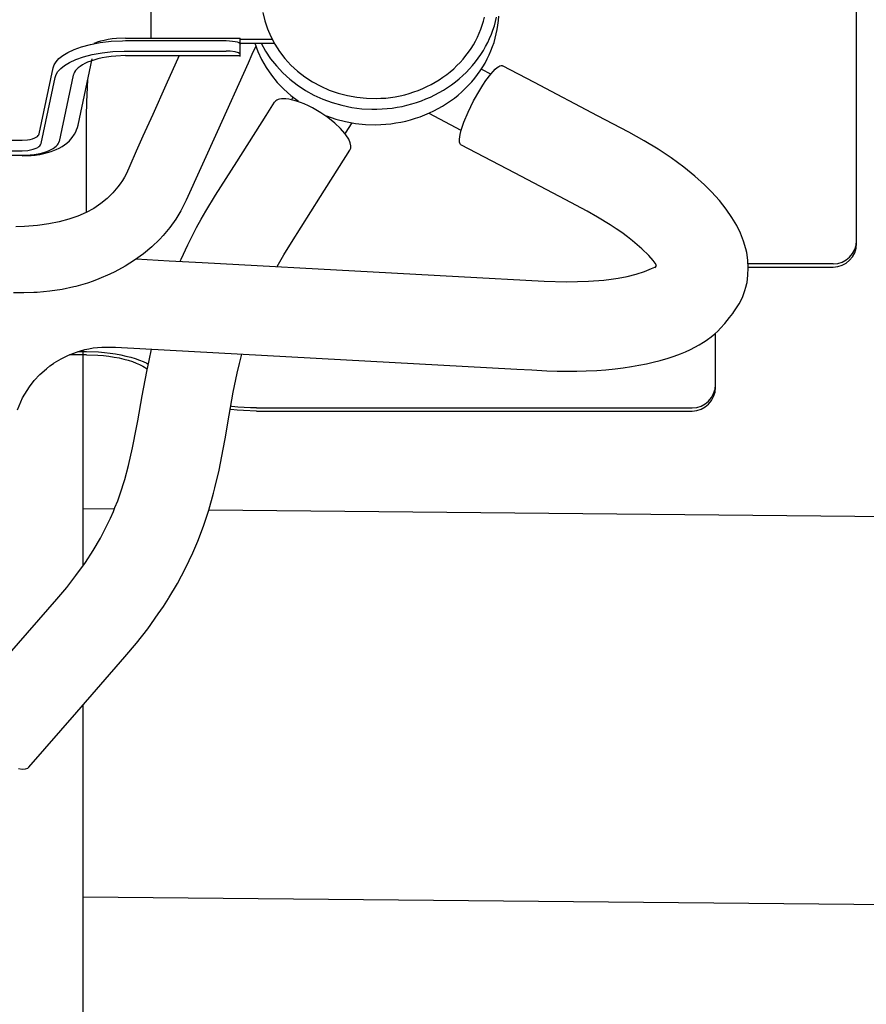
# Model space of a CAD drawing. Extents: x 0 to 7000, y 0 to 4950.
# Drawn here: x 4093 to 4273, y 3925 to 4134 of the extents above; entities that cross this region are included whole.
import ezdxf

# ---------------------------------------------------------------- set-up
doc = ezdxf.new("R2010")
doc.units = 0
doc.layers.get('0').update_dxf_attribs({"linetype": 'CONTINUOUS'})

msp = doc.modelspace()

# ---------------------------------------------------------------- linework, layer by layer
at = {"color": 1, "ltscale": 0.137323}
msp.add_line((4270.63, 4086.8), (4270.63, 4178.34), dxfattribs=at)
at = {"color": 1, "ltscale": 0.036554}
msp.add_line((4120.53, 4154.88), (4120.53, 4130.51), dxfattribs=at)
at = {"color": 1, "ltscale": 0.036691}
for p, q in [((4115.07, 4130.51), (4139.53, 4130.51)), ((4115.07, 4126.78), (4139.53, 4126.78))]:
    msp.add_line(p, q, dxfattribs=at)
at = {"color": 1, "ltscale": 0.032191}
for p, q in [((4115.07, 4129.98), (4136.53, 4129.98)), ((4115.07, 4127.75), (4136.53, 4127.75))]:
    msp.add_line(p, q, dxfattribs=at)
at = {"color": 1, "ltscale": 0.005835}
msp.add_line((4139.53, 4126.63), (4139.53, 4130.51), dxfattribs=at)
at = {"color": 1, "ltscale": 0.010135}
msp.add_line((4139.53, 4130.27), (4146.29, 4130.27), dxfattribs=at)
at = {"color": 1, "ltscale": 0.010803}
msp.add_line((4139.53, 4129.45), (4146.73, 4129.45), dxfattribs=at)
at = {"color": 1, "ltscale": 0.021563}
for p, q in [((4105.01, 4112.02), (4108.01, 4126.08)), ((4096.74, 4110.14), (4099.73, 4124.2)), ((4097.14, 4108.06), (4100.13, 4122.12)), ((4103.98, 4122.6), (4100.99, 4108.54))]:
    msp.add_line(p, q, dxfattribs=at)
at = {"color": 1, "ltscale": 0.003298}
msp.add_line((4190.81, 4123.9), (4192.76, 4122.88), dxfattribs=at)
at = {"color": 1, "ltscale": 0.000756}
msp.add_line((4150.74, 4117.94), (4150.47, 4117.51), dxfattribs=at)
at = {"color": 1, "ltscale": 0.011583}
msp.add_line((4179.64, 4114.53), (4186.47, 4110.93), dxfattribs=at)
at = {"color": 1, "ltscale": 0.003895}
msp.add_line((4163.26, 4112.48), (4161.87, 4110.29), dxfattribs=at)
at = {"color": 1, "ltscale": 0.051932}
for p, q in [((4058.53, 4108.78), (4093.15, 4108.78)), ((4058.53, 4106.55), (4093.15, 4106.55))]:
    msp.add_line(p, q, dxfattribs=at)
at = {"color": 1, "ltscale": 0.056431}
msp.add_line((4055.53, 4105.59), (4093.15, 4105.59), dxfattribs=at)
at = {"color": 1, "ltscale": 0.007158}
msp.add_line((4106.79, 4100.33), (4106.79, 4105.1), dxfattribs=at)
at = {"color": 1, "ltscale": 0.005933}
msp.add_line((4106.8, 4100.33), (4106.8, 4104.29), dxfattribs=at)
at = {"color": 1, "ltscale": 0.011345}
msp.add_line((4106.81, 4093.43), (4106.8, 4100.99), dxfattribs=at)
at = {"color": 7, "ltscale": 0.02707}
msp.add_line((4265.63, 4082.45), (4247.58, 4082.45), dxfattribs=at)
at = {"color": 7, "ltscale": 0.027034}
msp.add_line((4247.6, 4081.8), (4265.63, 4081.8), dxfattribs=at)
at = {"color": 7, "ltscale": 0.017344}
msp.add_line((4240.63, 4056.16), (4240.63, 4067.72), dxfattribs=at)
at = {"color": 7, "ltscale": 0.005516}
msp.add_line((4106.84, 4063.14), (4103.16, 4063.14), dxfattribs=at)
at = {"color": 7, "ltscale": 0.002859}
msp.add_line((4104.93, 4063.8), (4106.84, 4063.8), dxfattribs=at)
at = {"color": 4, "ltscale": 0.068783}
msp.add_line((4106.13, 4018.28), (4106.13, 4064.14), dxfattribs=at)
at = {"color": 1, "ltscale": 0.138927}
for p, q in [((4143.01, 4051.82), (4235.63, 4051.82)), ((4143.01, 4051.16), (4235.63, 4051.16))]:
    msp.add_line(p, q, dxfattribs=at)
at = {"color": 3, "ltscale": 0.009956}
msp.add_line((4106.13, 4030.4), (4112.76, 4030.33), dxfattribs=at)
at = {"color": 3, "ltscale": 0.294933}
msp.add_line((4132.84, 4030.14), (4329.45, 4028.23), dxfattribs=at)
at = {"color": 4, "ltscale": 0.178483}
msp.add_line((4106.13, 3869.65), (4106.13, 3988.64), dxfattribs=at)
at = {"color": 3, "ltscale": 0.333806}
msp.add_line((4106.13, 3947.79), (4328.65, 3945.63), dxfattribs=at)
at = {"color": 1}
for points in [[(4143.95, 4129.45), (4144.89, 4127.76), (4145.98, 4126.14), (4147.2, 4124.6), (4148.57, 4123.14), (4150.06, 4121.79), (4151.66, 4120.54), (4153.38, 4119.4), (4155.2, 4118.4), (4157.11, 4117.53), (4159.1, 4116.79), (4161.15, 4116.21), (4163.24, 4115.78), (4165.38, 4115.5), (4167.53, 4115.38), (4168.61, 4115.39), (4169.68, 4115.43), (4170.76, 4115.51), (4171.83, 4115.63), (4172.89, 4115.79), (4173.95, 4115.99), (4174.99, 4116.23), (4176.03, 4116.51), (4177.04, 4116.82), (4178.05, 4117.17), (4179.03, 4117.56), (4180, 4117.98), (4180.94, 4118.44), (4181.86, 4118.93), (4182.76, 4119.46), (4183.64, 4120.01), (4184.48, 4120.6), (4185.3, 4121.21), (4186.09, 4121.86), (4186.85, 4122.53), (4187.58, 4123.23), (4188.27, 4123.95), (4188.94, 4124.69), (4189.57, 4125.46), (4190.16, 4126.25), (4190.72, 4127.05), (4191.24, 4127.88), (4191.73, 4128.72), (4192.17, 4129.58), (4192.58, 4130.45), (4192.95, 4131.33), (4193.29, 4132.23), (4193.58, 4133.13), (4193.84, 4134.04), (4194.05, 4134.96)], [(4144.35, 4135.98), (4144.75, 4134.22), (4145.3, 4132.5), (4146.01, 4130.83), (4146.87, 4129.21), (4147.88, 4127.65), (4149.03, 4126.17), (4150.31, 4124.78), (4151.72, 4123.48), (4153.26, 4122.3), (4154.9, 4121.22), (4156.64, 4120.28), (4158.47, 4119.47), (4160.37, 4118.8), (4162.33, 4118.28), (4164.34, 4117.92), (4166.38, 4117.71), (4168.43, 4117.66), (4169.46, 4117.7), (4170.48, 4117.77), (4171.5, 4117.89), (4172.51, 4118.04), (4173.51, 4118.24), (4174.51, 4118.47), (4175.48, 4118.74), (4176.45, 4119.05), (4177.4, 4119.39), (4178.33, 4119.78), (4179.24, 4120.19), (4180.13, 4120.64), (4181, 4121.13), (4181.84, 4121.64), (4182.65, 4122.19), (4183.44, 4122.77), (4184.2, 4123.37), (4184.93, 4124.01), (4185.63, 4124.66), (4186.3, 4125.35), (4186.93, 4126.05), (4187.53, 4126.78), (4188.1, 4127.53), (4188.62, 4128.3), (4189.12, 4129.09), (4189.57, 4129.89), (4189.99, 4130.71), (4190.37, 4131.54), (4190.71, 4132.39), (4191.02, 4133.24), (4191.28, 4134.11), (4191.5, 4134.98)], [(4157.84, 4113.95), (4159.85, 4113.27), (4161.92, 4112.74), (4164.04, 4112.37), (4166.18, 4112.15), (4168.33, 4112.09), (4169.41, 4112.12), (4170.49, 4112.19), (4171.56, 4112.3), (4172.62, 4112.46), (4173.68, 4112.64), (4174.73, 4112.87), (4175.76, 4113.14), (4176.79, 4113.45), (4177.79, 4113.79), (4178.78, 4114.17), (4179.75, 4114.58), (4180.7, 4115.03), (4181.63, 4115.51), (4182.54, 4116.03), (4183.41, 4116.58), (4184.27, 4117.16), (4185.09, 4117.76), (4185.89, 4118.4), (4186.66, 4119.07), (4187.4, 4119.76), (4188.1, 4120.47), (4188.77, 4121.21), (4189.41, 4121.97), (4190.01, 4122.75), (4190.58, 4123.56), (4191.11, 4124.38), (4191.61, 4125.21), (4192.06, 4126.07), (4192.48, 4126.93), (4192.86, 4127.81), (4193.21, 4128.71), (4193.51, 4129.61), (4193.78, 4130.52), (4194, 4131.44), (4194.19, 4132.36), (4194.33, 4133.3), (4194.44, 4134.23), (4194.5, 4135.17)], [(4099.73, 4124.2), (4099.95, 4124.84), (4100.35, 4125.5), (4100.94, 4126.16), (4101.76, 4126.83), (4102.82, 4127.48), (4104.16, 4128.11), (4105.77, 4128.69), (4107.64, 4129.19), (4109.75, 4129.59), (4112.04, 4129.85), (4114.45, 4129.97), (4115.07, 4129.98)], [(4099.73, 4124.2), (4099.95, 4124.84), (4100.35, 4125.5), (4100.94, 4126.16), (4101.76, 4126.83), (4102.82, 4127.48), (4104.16, 4128.11), (4105.77, 4128.69), (4107.64, 4129.19), (4109.75, 4129.59), (4112.04, 4129.85), (4114.45, 4129.97), (4115.07, 4129.98)], [(4115.07, 4130.51), (4113.18, 4130.44), (4112.27, 4130.34), (4111.39, 4130.2), (4110.56, 4130.04), (4109.78, 4129.84), (4109.08, 4129.62), (4108.44, 4129.37), (4108.39, 4129.35)], [(4136.53, 4129.98), (4137.22, 4129.96), (4137.88, 4129.9), (4138.43, 4129.81), (4138.89, 4129.69), (4139.2, 4129.58), (4139.41, 4129.45), (4139.5, 4129.34), (4139.53, 4129.24)], [(4136.53, 4129.98), (4137.22, 4129.96), (4137.88, 4129.9), (4138.43, 4129.81), (4138.89, 4129.69), (4139.2, 4129.58), (4139.41, 4129.45), (4139.5, 4129.34), (4139.53, 4129.24)], [(4142.6, 4129.45), (4143.26, 4127.66), (4144.07, 4125.93), (4145.03, 4124.25), (4146.14, 4122.64), (4147.38, 4121.1), (4148.76, 4119.66), (4150.27, 4118.32), (4151.88, 4117.1)], [(4100.13, 4122.12), (4100.35, 4122.76), (4100.74, 4123.4), (4101.33, 4124.06), (4102.15, 4124.71), (4103.22, 4125.36), (4104.55, 4125.98), (4106.17, 4126.54), (4108.04, 4127.03), (4110.14, 4127.41), (4112.42, 4127.65), (4114.81, 4127.75), (4115.07, 4127.75)], [(4100.13, 4122.12), (4100.35, 4122.76), (4100.74, 4123.4), (4101.33, 4124.06), (4102.15, 4124.71), (4103.22, 4125.36), (4104.55, 4125.98), (4106.17, 4126.54), (4108.04, 4127.03), (4110.14, 4127.41), (4112.42, 4127.65), (4114.81, 4127.75), (4115.07, 4127.75)], [(4115.07, 4126.78), (4113.04, 4126.7), (4112.04, 4126.6), (4111.05, 4126.47), (4110.12, 4126.3), (4109.22, 4126.1), (4107.71, 4125.64), (4107.05, 4125.38), (4106.45, 4125.1), (4105.93, 4124.81), (4105.46, 4124.5), (4105.07, 4124.2), (4104.73, 4123.89), (4104.47, 4123.6), (4104.26, 4123.29), (4104.11, 4123.01), (4104.01, 4122.72), (4103.98, 4122.6)], [(4115.07, 4126.78), (4113.04, 4126.7), (4112.04, 4126.6), (4111.05, 4126.47), (4110.12, 4126.3), (4109.22, 4126.1), (4107.71, 4125.64), (4107.05, 4125.38), (4106.45, 4125.1), (4105.93, 4124.81), (4105.46, 4124.5), (4105.07, 4124.2), (4104.73, 4123.89), (4104.47, 4123.6), (4104.26, 4123.29), (4104.11, 4123.01), (4104.01, 4122.72), (4103.98, 4122.6)], [(4139.53, 4127.01), (4139.52, 4127.05), (4139.51, 4127.1), (4139.44, 4127.19), (4139.12, 4127.38), (4138.46, 4127.58), (4137.38, 4127.72), (4136.53, 4127.75)], [(4139.53, 4127.01), (4139.52, 4127.05), (4139.51, 4127.1), (4139.44, 4127.19), (4139.12, 4127.38), (4138.46, 4127.58), (4137.38, 4127.72), (4136.53, 4127.75)], [(4106.78, 4104.44), (4106.78, 4105.31), (4106.78, 4106.17), (4106.8, 4113.87), (4106.86, 4116.93), (4106.99, 4120), (4107.09, 4121.77)], [(4093.15, 4105.43), (4095.01, 4105.51), (4095.92, 4105.61), (4096.81, 4105.75), (4096.87, 4105.76), (4097.71, 4105.93), (4098.53, 4106.14), (4099.27, 4106.37), (4099.99, 4106.64), (4100.37, 4106.81), (4101, 4107.11), (4101.6, 4107.45), (4102.11, 4107.8), (4102.6, 4108.17), (4103.17, 4108.69), (4103.76, 4109.36), (4104.26, 4110.09), (4104.51, 4110.55), (4104.71, 4111.02), (4104.88, 4111.5), (4105.01, 4112), (4105.01, 4112.02)], [(4093.15, 4108.78), (4094.29, 4108.86), (4094.82, 4108.95), (4095.32, 4109.08), (4095.8, 4109.26), (4096.11, 4109.42), (4096.37, 4109.6), (4096.55, 4109.77), (4096.67, 4109.94), (4096.74, 4110.14)], [(4093.15, 4108.78), (4094.29, 4108.86), (4094.82, 4108.95), (4095.32, 4109.08), (4095.8, 4109.26), (4096.11, 4109.42), (4096.37, 4109.6), (4096.55, 4109.77), (4096.67, 4109.94), (4096.74, 4110.14)], [(4093.15, 4105.59), (4094.85, 4105.66), (4095.69, 4105.76), (4096.49, 4105.89), (4097.24, 4106.06), (4097.94, 4106.25), (4098.17, 4106.33), (4098.75, 4106.55), (4099.26, 4106.79), (4099.7, 4107.03), (4100.08, 4107.29), (4100.37, 4107.54), (4100.62, 4107.8), (4100.79, 4108.05), (4100.92, 4108.3), (4100.99, 4108.54)], [(4093.15, 4105.59), (4094.85, 4105.66), (4095.69, 4105.76), (4096.49, 4105.89), (4097.24, 4106.06), (4097.94, 4106.25), (4098.17, 4106.33), (4098.75, 4106.55), (4099.26, 4106.79), (4099.7, 4107.03), (4100.08, 4107.29), (4100.37, 4107.54), (4100.62, 4107.8), (4100.79, 4108.05), (4100.92, 4108.3), (4100.99, 4108.54)], [(4093.15, 4106.55), (4094.35, 4106.63), (4094.92, 4106.73), (4095.45, 4106.85), (4096.09, 4107.08), (4096.42, 4107.25), (4096.7, 4107.44), (4096.9, 4107.62), (4097.04, 4107.81), (4097.14, 4108.06)], [(4093.15, 4106.55), (4094.35, 4106.63), (4094.92, 4106.73), (4095.45, 4106.85), (4096.09, 4107.08), (4096.42, 4107.25), (4096.7, 4107.44), (4096.9, 4107.62), (4097.04, 4107.81), (4097.14, 4108.06)]]:
    msp.add_lwpolyline(points, dxfattribs=at)
at = {"color": 7}
for points in [[(4142.82, 4128.81), (4142.01, 4127.01), (4141.19, 4125.21), (4134.6, 4110.6), (4128.01, 4096.01), (4127.47, 4094.88), (4126.87, 4093.76), (4125.78, 4091.99), (4124.51, 4090.22), (4123.1, 4088.52), (4122.31, 4087.68), (4120.68, 4086.11), (4118.92, 4084.63), (4117.02, 4083.24), (4115, 4081.96), (4112.86, 4080.8), (4111.75, 4080.26), (4109.45, 4079.27), (4108.24, 4078.82), (4107.01, 4078.4), (4104.51, 4077.68), (4104.13, 4077.59), (4101.61, 4077.05), (4098.99, 4076.65), (4097.64, 4076.51), (4096.29, 4076.4), (4095.61, 4076.36), (4093.46, 4076.31), (4091.3, 4076.32)], [(4126.54, 4126.78), (4123.72, 4120.53), (4120.9, 4114.28), (4118.8, 4109.62), (4117.39, 4106.48), (4116.03, 4103.3), (4115.29, 4101.69), (4114.89, 4100.94), (4114.46, 4100.22), (4114, 4099.52), (4113.5, 4098.85), (4112.42, 4097.57), (4111.2, 4096.38), (4109.84, 4095.29), (4108.35, 4094.29), (4106.72, 4093.4), (4104.96, 4092.62), (4103.07, 4091.95), (4101.02, 4091.39), (4098.8, 4090.96), (4096.37, 4090.64), (4093.64, 4090.43), (4091.79, 4090.36)], [(4092.12, 4051.39), (4093.22, 4053.94), (4094.65, 4056.32), (4095.68, 4057.64), (4096.89, 4058.92), (4098.27, 4060.16), (4099, 4060.74), (4099.76, 4061.29), (4099.94, 4061.41), (4101.4, 4062.29), (4102.99, 4063.07), (4104.69, 4063.71), (4105.56, 4063.99), (4106.45, 4064.22), (4107.34, 4064.41), (4108.24, 4064.57), (4109.15, 4064.68), (4110.05, 4064.75), (4110.96, 4064.78), (4111.86, 4064.78), (4112.33, 4064.76), (4112.64, 4064.74), (4112.95, 4064.72), (4155.66, 4062.4), (4198.36, 4060.06), (4201.56, 4059.89), (4204.75, 4059.72), (4206.96, 4059.64), (4209.19, 4059.61), (4211.15, 4059.62), (4213.1, 4059.68), (4215.35, 4059.8), (4217.3, 4059.94), (4219.27, 4060.14), (4221.01, 4060.35), (4222.73, 4060.6), (4224.34, 4060.88), (4225.93, 4061.2), (4227.4, 4061.54), (4228.86, 4061.92), (4230.55, 4062.41), (4231.85, 4062.85), (4233.15, 4063.33), (4234.24, 4063.78), (4235.31, 4064.26), (4236.26, 4064.74), (4237.18, 4065.26), (4238.04, 4065.78), (4238.87, 4066.33), (4238.91, 4066.36), (4239.69, 4066.94), (4240.46, 4067.58), (4241.11, 4068.17), (4241.71, 4068.78), (4242.6, 4069.81), (4243.62, 4071.09), (4244.29, 4071.93), (4244.55, 4072.26), (4244.84, 4072.66), (4245.65, 4073.94), (4246.34, 4075.32), (4246.89, 4076.78), (4247.1, 4077.53), (4247.28, 4078.29), (4247.33, 4078.51), (4247.54, 4080.05), (4247.61, 4081.64), (4247.51, 4083.26), (4247.26, 4084.9), (4247.08, 4085.7), (4246.59, 4087.33), (4245.93, 4089.01), (4245.14, 4090.61), (4244.11, 4092.37), (4242.89, 4094.14), (4241.46, 4095.94), (4239.81, 4097.77), (4238.3, 4099.27), (4236.22, 4101.14), (4233.86, 4103.07), (4231.23, 4105.01), (4228.42, 4106.89), (4225.47, 4108.67), (4222.19, 4110.48), (4215.52, 4114.01), (4202.09, 4121.07), (4195.32, 4124.64)], [(4186.47, 4107.83), (4186.37, 4107.9), (4186.28, 4108.02), (4186.17, 4108.39), (4186.16, 4109.03), (4186.31, 4110.03), (4186.54, 4110.93), (4187.12, 4112.65), (4188.01, 4114.79), (4189.16, 4117.14), (4190.46, 4119.44), (4191.13, 4120.51), (4191.79, 4121.48), (4192.8, 4122.82), (4193.31, 4123.41), (4193.78, 4123.89), (4194.16, 4124.23), (4194.51, 4124.47), (4194.77, 4124.61), (4195, 4124.68), (4195.16, 4124.69), (4195.32, 4124.64)], [(4162.85, 4106.7), (4163.02, 4107.1), (4163.05, 4107.61), (4162.92, 4108.23), (4162.59, 4109), (4162.01, 4109.91), (4161.79, 4110.2), (4160.86, 4111.27), (4159.62, 4112.44), (4158.13, 4113.63), (4156.65, 4114.64), (4154.9, 4115.65), (4154.02, 4116.1), (4153.15, 4116.5), (4152.32, 4116.83), (4151.51, 4117.11), (4150.45, 4117.4), (4149.82, 4117.52), (4149.23, 4117.59), (4148.73, 4117.62), (4148.27, 4117.6), (4147.9, 4117.54), (4147.57, 4117.45), (4147.31, 4117.33), (4147.09, 4117.18), (4146.81, 4116.87)], [(4126.73, 4083), (4126.83, 4083.22), (4126.93, 4083.44), (4128.35, 4086.51), (4130.24, 4090.18), (4131.21, 4091.96), (4132.23, 4093.72), (4134.28, 4097.08), (4138.76, 4104.16), (4145, 4114.02), (4146.81, 4116.87)], [(4228.11, 4082.12), (4227.78, 4082.61), (4227.36, 4083.18), (4226.43, 4084.25), (4224.98, 4085.67), (4223, 4087.37), (4221.89, 4088.24), (4220.71, 4089.12), (4219.5, 4089.96), (4218.24, 4090.8), (4215.53, 4092.44), (4213.33, 4093.67), (4208.64, 4096.17), (4198.04, 4101.74), (4186.47, 4107.83)], [(4147.34, 4081.88), (4148.8, 4084.43), (4150.39, 4087.01), (4156.6, 4096.83), (4162.85, 4106.7)], [(4117.41, 4083.51), (4124.4, 4083.13), (4131.4, 4082.75), (4167.77, 4080.76), (4185.96, 4079.77), (4204.16, 4078.82), (4208.94, 4078.66), (4213.61, 4078.76), (4216.87, 4079.02), (4218.45, 4079.2), (4219.95, 4079.41), (4221.87, 4079.77), (4223.77, 4080.25), (4225.53, 4080.84), (4227.04, 4081.48), (4227.73, 4081.8), (4227.96, 4081.89), (4227.87, 4081.8), (4227.71, 4081.61), (4227.7, 4081.61), (4227.7, 4081.61), (4227.7, 4081.61), (4227.7, 4081.61), (4227.7, 4081.61), (4227.71, 4081.61), (4227.72, 4081.62), (4227.76, 4081.68), (4227.81, 4081.74), (4227.96, 4081.93), (4228.11, 4082.12)], [(4080.23, 3987.81), (4090.41, 3999.52), (4100.51, 4011.15), (4102.61, 4013.63), (4104.57, 4016.13), (4106.56, 4018.91), (4108.21, 4021.45), (4109.77, 4024.11), (4110.52, 4025.5), (4111.23, 4026.91), (4111.89, 4028.32), (4112.52, 4029.74), (4112.87, 4030.61), (4113.44, 4032.06), (4113.98, 4033.55), (4114.94, 4036.58), (4115.75, 4039.55), (4116.61, 4043.32), (4117.47, 4047.65), (4117.73, 4049.1), (4118.66, 4054.36), (4119.63, 4059.54), (4120.11, 4061.91), (4120.63, 4064.3)], [(4094.56, 3975.34), (4104.75, 3987.05), (4114.98, 3998.84), (4117.42, 4001.73), (4119.83, 4004.82), (4122.09, 4007.97), (4123.18, 4009.59), (4124.24, 4011.24), (4124.33, 4011.39), (4126.15, 4014.48), (4127.03, 4016.08), (4127.87, 4017.7), (4128.65, 4019.32), (4129.41, 4020.95), (4130.49, 4023.48), (4131.68, 4026.64), (4132.82, 4030.07), (4133.84, 4033.65), (4134.14, 4034.82), (4135.01, 4038.59), (4135.89, 4043.05), (4136.29, 4045.26), (4137.16, 4050.26), (4138.04, 4055.15), (4138.89, 4059.24), (4139.36, 4061.25), (4139.87, 4063.26)], [(4106.84, 4063.8), (4109.37, 4063.72), (4110.61, 4063.62), (4111.83, 4063.48), (4113, 4063.31), (4114.14, 4063.1), (4115.21, 4062.86), (4116.24, 4062.6), (4117.18, 4062.31), (4118.08, 4061.99), (4118.88, 4061.67), (4119.63, 4061.32), (4119.95, 4061.16)], [(4106.84, 4063.14), (4109.24, 4063.06), (4110.42, 4062.96), (4111.57, 4062.82), (4112.68, 4062.65), (4113.75, 4062.44), (4114.75, 4062.21), (4115.7, 4061.95), (4116.57, 4061.66), (4117.39, 4061.35), (4118.11, 4061.04), (4118.78, 4060.7), (4119.74, 4060.12)], [(4143.01, 4051.16), (4140.23, 4051.24), (4138.87, 4051.34), (4137.52, 4051.48), (4137.37, 4051.5)], [(4143.01, 4051.82), (4141.67, 4051.84), (4140.34, 4051.9), (4139.03, 4052), (4137.74, 4052.14), (4137.49, 4052.17)], [(4094.56, 3975.34), (4094.23, 3975.08), (4093.77, 3974.92), (4093.13, 3974.89), (4092.31, 3975.01)]]:
    msp.add_lwpolyline(points, dxfattribs=at)
for centre in [(4265.63, 4087.45), (4265.63, 4086.8), (4235.63, 4056.82), (4235.63, 4056.16)]:
    msp.add_arc(centre, 5, 270, 360, dxfattribs=at)

doc.saveas('drawing.dxf')
